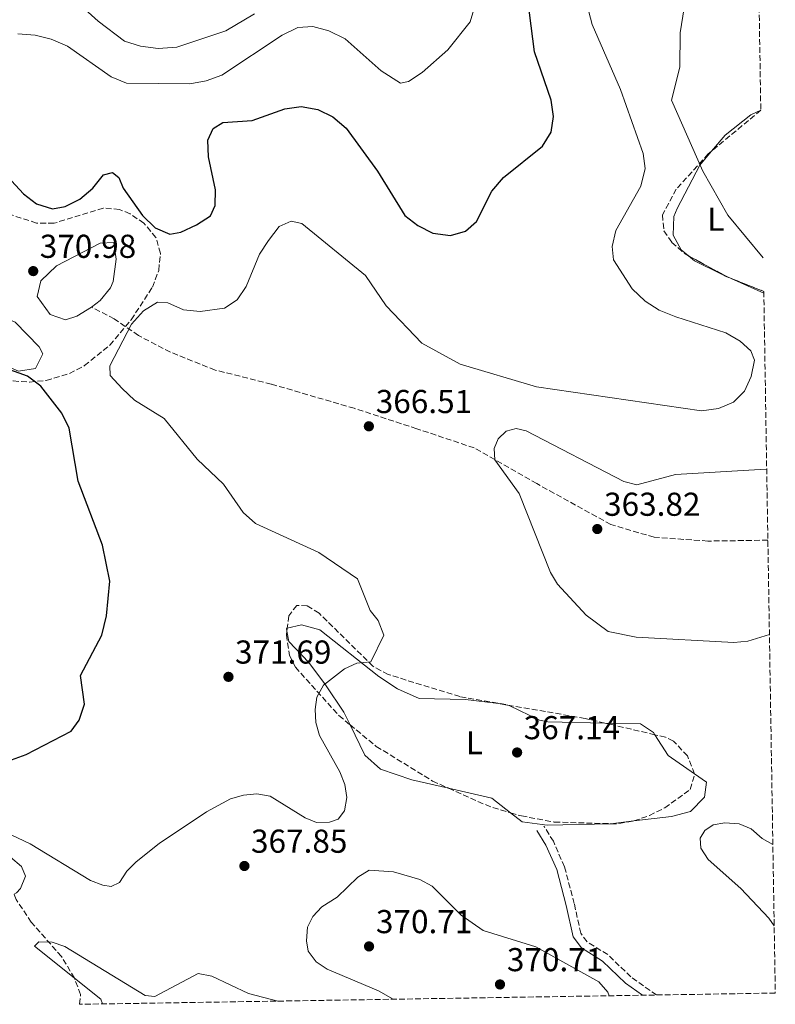
# Model space of a CAD drawing. Units: metres. Extents: x 611635 to 615108, y 4680744 to 4683111.
# Drawn here: x 614880 to 615108, y 4680795 to 4681093 of the extents above; entities that cross this region are included whole.
import ezdxf
from ezdxf.enums import TextEntityAlignment as Align

# ---------------------------------------------------------------- set-up
doc = ezdxf.new("R2010")
doc.units = ezdxf.units.M
doc.header["$MEASUREMENT"] = 0
doc.linetypes.add('DGN Style 3', pattern=[2.435890702152634, 1.739921930109024, -0.6959687720436097])
for name, color, linetype, lineweight in [('Camino', 7, 'DGN Style 3', 0), ('Charca', 142, 'Continuous', 0), ('Cota de punto acotado terreno', 7, 'Continuous', 0), ('Curva de nivel directora', 30, 'Continuous', 30), ('Curva de nivel intermedia', 30, 'Continuous', 0), ('Etiqueta de uso rústico', 92, 'Continuous', 0), ('Línea de cambio de uso (parcela vista)', 92, 'Continuous', 0), ('Margen derecho', 7, 'Continuous', 0), ('Punto acotado terreno (símbolo)', 7, 'Continuous', 0), ('Vaguada', 142, 'DGN Style 3', 13), ('Zona arbolada', 92, 'DGN Style 3', 0)]:
    doc.layers.add(name, color=color, linetype=linetype, lineweight=lineweight)
doc.styles.add('Style-Arial', font='arial.ttf')

# ---------------------------------------------------------------- blocks, each defined once
blk = doc.blocks.new('5PATER')
at = {"layer": 'Punto acotado terreno (símbolo)', "linetype": 'Continuous', "lineweight": 0}
h = blk.add_hatch(color=51, dxfattribs=at)
edge = h.paths.add_edge_path()
edge.add_ellipse((0, 0), major_axis=(-0.1095731443231308, -0.1110710700762829), ratio=0.9994222409660317, start_angle=0, end_angle=360)

msp = doc.modelspace()

# ---------------------------------------------------------------- linework, layer by layer
at = {"layer": 'Camino', "color": 7, "linetype": 'DGN Style 3', "lineweight": 0}
msp.add_polyline3d([(615072.2399999979, 4680797.870000001, 368.8699999999954), (615064.4799999995, 4680803.350000001, 368.6900000000026), (615057.4699999979, 4680810.080000003, 368.6900000000026), (615051.2199999982, 4680813.969999999, 368.6900000000026), (615049.3000000004, 4680816.530000002, 368.6900000000026), (615047.3400000001, 4680825.5, 368.6900000000026), (615044.3999999987, 4680836.649999999, 367.4700000000012), (615041.0199999991, 4680844.390000002, 367.2299999999959), (615038.1900000017, 4680848.960000004, 366.7400000000052)], dxfattribs=at)
at = {"layer": 'Charca', "color": 142, "linetype": 'Continuous', "lineweight": 0, "elevation": 370.0899999999965, "flags": 128}
msp.add_lwpolyline([(614901.4000000004, 4681005.99), (614896.9500000002, 4681003.220000001), (614893.5099999999, 4681002.100000001), (614888.8700000001, 4681003.76), (614884.9199999999, 4681009.16), (614886.0700000003, 4681013.970000001), (614890.7400000002, 4681018.430000001), (614904.0099999999, 4681025.289999999), (614908.0700000003, 4681025.52), (614908.8499999996, 4681020.529999999), (614907.8799999999, 4681013.720000001), (614907.1500000004, 4681011.800000001), (614904, 4681007.970000001), (614901.4000000004, 4681005.99)], close=True, dxfattribs=at)
at = {"layer": 'Charca', "color": 142, "linetype": 'Continuous', "lineweight": 0}
msp.add_polyline3d([(614901.4000000004, 4681005.99, 370.0899999999965), (614904, 4681007.970000001, 370.0899999999965), (614907.1500000004, 4681011.800000001, 370.0899999999965), (614907.8799999999, 4681013.720000001, 370.0899999999965), (614908.8499999996, 4681020.529999999, 370.0899999999965), (614908.0700000003, 4681025.52, 370.0899999999965), (614904.0099999999, 4681025.289999999, 370.0899999999965), (614890.7400000002, 4681018.430000001, 370.0899999999965), (614886.0700000003, 4681013.970000001, 370.1000000000058), (614884.9199999999, 4681009.16, 370.2200000000012), (614888.8700000001, 4681003.76, 370.0899999999965), (614893.5099999999, 4681002.100000001, 370.0899999999965), (614896.9500000002, 4681003.220000001, 370.0899999999965), (614901.4000000004, 4681005.99, 370.0899999999965)], dxfattribs=at)
at = {"layer": 'Curva de nivel directora', "color": 30, "linetype": 'Continuous', "lineweight": 30, "elevation": 375, "flags": 128}
for points in [[(614941.0599999996, 4681061.840000001), (614949.9800000001, 4681062.490000002), (614959.7999999993, 4681065.940000001), (614964.7900000005, 4681066.670000002), (614969.8499999987, 4681065.720000002), (614974.3399999992, 4681063.530000002), (614978.349999999, 4681060.090000001), (614987.8399999996, 4681047.109999999), (614996.0799999986, 4681033.680000001), (615000.0500000004, 4681030.630000001), (615004.579999999, 4681028.390000002), (615009.9399999989, 4681027.600000001), (615014.4699999996, 4681028.980000001), (615017.829999999, 4681031.840000001), (615022.3799999999, 4681041.070000002), (615025.9299999994, 4681045.180000001), (615037.7600000001, 4681054.670000001), (615040.3899999987, 4681058.910000001), (615041.0999999995, 4681063.609999999), (615040.4099999989, 4681068.560000001), (615035.3399999995, 4681083.220000001), (615033.3300000001, 4681099.03)], [(614877.1899999992, 4681044.160000001), (614880.77, 4681040.250000002), (614884.7399999996, 4681037.210000002), (614889.5900000001, 4681035.710000002), (614893.3699999996, 4681036.470000002), (614897.8699999992, 4681038.640000002), (614901.7599999984, 4681041.95), (614904.9399999991, 4681045.970000002), (614907.6799999994, 4681046.690000001), (614909.6399999995, 4681045.180000001), (614910.9800000007, 4681041.960000002), (614916.7799999987, 4681033.710000001), (614920.5699999996, 4681029.960000001), (614925.0899999992, 4681028.029999999), (614928.349999998, 4681028.7), (614933.1600000004, 4681030.850000001), (614937.3600000005, 4681033.640000002), (614938.7399999994, 4681036.750000001), (614938.8899999993, 4681041.460000001), (614936.6999999987, 4681051.460000001), (614936.5199999999, 4681056.460000001), (614938.1899999996, 4681060.02), (614941.0599999996, 4681061.840000001)], [(614877.149999999, 4680868.990000002), (614881.5599999991, 4680870.670000001), (614895.2299999994, 4680877.680000001), (614897.6500000001, 4680881.060000001), (614899.2300000003, 4680885.82), (614898.0500000002, 4680894.570000002), (614904.5199999989, 4680906.76), (614905.88, 4680912.58), (614906.9100000004, 4680923.060000001), (614904.6699999986, 4680933.980000002), (614897.3700000007, 4680953.360000002), (614894.5900000001, 4680969.4), (614892.3799999995, 4680973.890000002), (614886.0099999993, 4680982.100000001), (614881.9999999994, 4680985.09), (614871.5399999986, 4680988.779999999)]]:
    msp.add_lwpolyline(points, dxfattribs=at)
at = {"layer": 'Curva de nivel intermedia', "color": 30, "linetype": 'Continuous', "lineweight": 0, "flags": 128}
for points, elevation in [([(615061.280000001, 4681071.81), (615052.8000000007, 4681091.48), (615048.6400000011, 4681107.340000001), (615043.2400000008, 4681141.859999998), (615043.5700000017, 4681147.909999999), (615045.4300000013, 4681152.980000001), (615046.1599999999, 4681157.939999999), (615043.3400000014, 4681167.640000002), (615043.8100000008, 4681172.399999999), (615045.6200000013, 4681173.619999998), (615049.5500000007, 4681174.060000001), (615052.9300000004, 4681172.519999999), (615058.1000000003, 4681165.31), (615062.5000000015, 4681157.33), (615063.7100000007, 4681156.98), (615075.2799999999, 4681166.959999999), (615079.5700000015, 4681169.91), (615084.3500000003, 4681171.4), (615100.190000001, 4681170.46), (615102.0400000017, 4681170.149999999)], 370.0000000000001), ([(615102.9800000006, 4681112.699999998), (615102.7700000004, 4681112.96), (615094.9800000008, 4681119.929999999), (615090.5799999997, 4681121.599999999), (615087.0400000014, 4681120.930000001), (615083.3400000001, 4681118.439999999), (615081.8100000012, 4681115.189999999), (615081.2500000001, 4681110.210000001), (615081.7500000007, 4681104.23), (615079.3900000004, 4681088.930000001), (615079.2899999998, 4681078.529999999), (615076.7400000017, 4681068.550000001), (615086.2300000001, 4681047.09), (615093.7600000004, 4681033.779999998), (615104.4900000015, 4681020.939999999)], 365.0000000000001), ([(614881.3600000001, 4681112.350000001), (614903.35, 4681092.539999999), (614911.3700000019, 4681086.49), (614916.2100000011, 4681084.939999999), (614921.5000000016, 4681084.189999999), (614927.1200000009, 4681084.640000001), (614942.0000000005, 4681089.56), (614950.6999999998, 4681094.73)], 385), ([(614879.1200000005, 4681088.609999999), (614884.3500000008, 4681088.240000002), (614889.2000000011, 4681087.029999999), (614894.0800000007, 4681084.899999999), (614907.3399999996, 4681075.640000002), (614911.9599999997, 4681073.71), (614931.1300000009, 4681073.550000002), (614936.0500000005, 4681074.439999999), (614940.750000001, 4681076.189999999), (614959.0500000005, 4681088.25), (614963.7100000009, 4681090.560000001), (614968.2800000019, 4681090.880000001), (614973.1000000008, 4681089.59), (614978.0499999997, 4681087.15), (614988.9900000007, 4681077.439999999), (614994.8300000012, 4681073.75), (614997.2499999999, 4681074.269999999), (615001.3400000001, 4681077.009999999), (615009.150000002, 4681083.769999999), (615015.870000001, 4681092.26), (615017.2700000004, 4681097.060000001)], 380.0000000000001), ([(614856.5100000015, 4680855.99), (614882.8100000008, 4680843.619999998), (614901.0499999998, 4680832.519999999), (614904.7800000003, 4680831.07), (614907.2600000014, 4680830.730000001), (614909.8400000008, 4680831.949999998), (614912.0300000012, 4680835.300000001), (614914.9000000012, 4680838.150000001), (614921.8600000015, 4680843.699999998), (614936.1399999999, 4680853.29), (614943.3799999997, 4680857.219999999), (614947.3400000003, 4680858.31), (614951.3200000012, 4680858.71), (614955.4200000007, 4680858.02), (614965.9700000007, 4680851.49), (614969.3800000015, 4680850.100000001), (614973.3800000002, 4680850.109999999), (614975.9300000007, 4680851.079999999), (614977.8700000007, 4680853.560000001), (614978.6100000006, 4680857.630000001), (614978.0000000005, 4680861.59), (614976.5000000006, 4680865.349999999), (614970.3200000003, 4680876.42), (614969.2200000006, 4680880.269999999), (614969.0100000005, 4680884.27), (614969.52, 4680888.009999999), (614971.5600000008, 4680891.619999998), (614977.890000001, 4680896.579999999), (614981.6399999993, 4680898.269999999), (614985.8200000012, 4680898.7), (614989.7700000008, 4680906.78), (614988.0400000007, 4680911.149999999), (614985.6300000013, 4680914.199999998), (614981.76, 4680923.820000002), (614970.0900000001, 4680931.720000001), (614950.9700000003, 4680940.529999999), (614947.2500000009, 4680943.84), (614941.2600000007, 4680952.390000001), (614933.3000000013, 4680959.970000001), (614923.3200000012, 4680972.310000001), (614914.3300000012, 4680977.859999998), (614910.6000000007, 4680981.31), (614907.02, 4680985.26), (614906.8800000015, 4680988.199999998), (614913.4400000017, 4681000.84), (614917.0899999995, 4681004.84), (614921.3300000018, 4681007.509999998), (614924.47, 4681007.300000001), (614929.1900000006, 4681005.11), (614934.1799999997, 4681004.63), (614941.5800000003, 4681005.67), (614945.3900000014, 4681008.159999999), (614948.1000000003, 4681012.189999999), (614952.1300000004, 4681021.999999999), (614954.8799999997, 4681026.179999999), (614958.1299999997, 4681030.359999998), (614961.7800000019, 4681032.010000001), (614964.9600000003, 4681031.310000001), (614984.2300000021, 4681015.579999999), (614990.5100000007, 4681006.349999999), (615001.2100000004, 4680995.109999999), (615012.8100000012, 4680988.679999999), (615035.9200000007, 4680981.899999999), (615085.7899999998, 4680974.640000001), (615090.9300000007, 4680975.259999999), (615095.5199999996, 4680977.239999999), (615098.85, 4680980.59), (615100.8400000016, 4680985), (615101.8800000009, 4680989.890000001), (615100.740000001, 4680992.749999999), (615097.4999999999, 4680995.7), (615093.1400000014, 4680998.160000001), (615078.0700000017, 4681003.039999999), (615072.9800000021, 4681005.09), (615068.78, 4681007.789999999), (615064.8400000016, 4681011.529999999), (615059.170000001, 4681020.31), (615058.8400000001, 4681024.300000002), (615059.8799999995, 4681029.189999999), (615067.4600000012, 4681042.560000001), (615068.8300000015, 4681047.869999999), (615068.1900000023, 4681052.489999999), (615061.280000001, 4681071.81)], 370.0000000000001), ([(615106.3600000001, 4680906.909999999), (615099.790000001, 4680904.92), (615095.6300000013, 4680904.560000001), (615066.1100000012, 4680906.149999999), (615057.5599999994, 4680907.83), (615050.9900000002, 4680912.789999999), (615042.2900000009, 4680922.209999999), (615040.200000001, 4680925.66), (615030.6400000011, 4680949.579999999), (615023.35, 4680959.789999999), (615023.1199999999, 4680963.24), (615024.2999999999, 4680966.180000001), (615026.7600000009, 4680968.489999998), (615029.7699999994, 4680969.3), (615032.8200000004, 4680968.58), (615062.3800000007, 4680953.180000001), (615066.2800000011, 4680952.230000001), (615077.9800000022, 4680955.38), (615103.5400000016, 4680956.859999999), (615105.5399999998, 4680956.800000001)], 365.0000000000001), ([(615107.7999999997, 4680818.779999998), (615106.2200000016, 4680821.09), (615097.7400000013, 4680830.09), (615087.7900000003, 4680838.869999998), (615085.630000001, 4680842.3), (615085.4299999999, 4680845.300000002), (615086.8, 4680847.680000001), (615089.4000000019, 4680849.390000001), (615092.8300000007, 4680849.970000001), (615097.1900000013, 4680849.699999998), (615100.8600000015, 4680848.130000001), (615104.2000000009, 4680845.179999999), (615107.4000000017, 4680843.359999998)], 365.0000000000001), ([(614992.5700000015, 4680796.579999999), (614988.1799999994, 4680799.140000001), (614972.6100000013, 4680805.709999999), (614969.2600000009, 4680807.939999998), (614966.9200000007, 4680811.17), (614966.410000001, 4680814.270000001), (614966.7100000004, 4680818.359999998), (614968.320000002, 4680821.600000001), (614971.04, 4680824.529999999), (614975.64, 4680827.470000002), (614981.8899999995, 4680833.509999999), (614985.3200000006, 4680835.59), (614992.6900000023, 4680835.149999999), (615000.6200000005, 4680832.779999999), (615004.38, 4680830.769999998), (615013.1599999998, 4680821.999999999), (615019.7900000016, 4680817.369999998), (615035.7500000007, 4680812.46), (615054.7600000009, 4680801.890000001), (615057.5400000014, 4680798.689999999), (615057.8900000001, 4680797.63)], 370.0000000000001), ([(614957.6800000004, 4680796.02), (614948.8200000002, 4680798.329999999), (614937.7000000001, 4680803.529999998), (614933.640000001, 4680804.369999998), (614920.4800000002, 4680797.42), (614917.6200000015, 4680797.759999999), (614893.2500000012, 4680812.529999999), (614889.4500000014, 4680813.880000002), (614885.4500000004, 4680813.98), (614884.1699999997, 4680812.640000001), (614904.1800000013, 4680796.560000001), (614904.6700000007, 4680795.159999999)], 365.0000000000001)]:
    msp.add_lwpolyline(points, dxfattribs=dict(at, elevation=elevation))
at = {"layer": 'Línea de cambio de uso (parcela vista)', "color": 92, "linetype": 'Continuous', "lineweight": 0, "extrusion": (0.04085568617890018, -0.01853886902389599, 0.9989930546516157), "elevation": -61284.65997558997, "flags": 128}
msp.add_lwpolyline([(4516857.187330499, 1372765.555107906), (4516857.187330498, 1372768.140636808)], dxfattribs=at)
at = {"layer": 'Línea de cambio de uso (parcela vista)', "color": 92, "linetype": 'Continuous', "lineweight": 0, "extrusion": (0.04084466219937986, -0.01853428529824753, 0.9989935904890991), "elevation": -61269.98408454102, "flags": 128}
msp.add_lwpolyline([(4516845.509801435, 1372793.76377456), (4516845.509801435, 1372804.632573453)], dxfattribs=at)
at = {"layer": 'Línea de cambio de uso (parcela vista)', "color": 92, "linetype": 'Continuous', "lineweight": 0, "extrusion": (-0.01289624237430057, 0.06156293456528125, 0.9980198855836161), "elevation": 280608.909677414, "flags": 128}
msp.add_lwpolyline([(-1561624.156615037, -4446533.986801325), (-1561624.18002355, -4446534.784903825), (-1561624.428938194, -4446534.792853053)], dxfattribs=at)
at = {"layer": 'Línea de cambio de uso (parcela vista)', "color": 92, "linetype": 'Continuous', "lineweight": 0, "extrusion": (0.08007707215365284, 0.05162543994876184, 0.995450891036517), "elevation": 291270.0526202401, "flags": 128}
msp.add_lwpolyline([(3600879.606953829, -3039366.220674307), (3600872.160445119, -3039366.220674307), (3600863.222571987, -3039369.897359495)], dxfattribs=at)
at = {"layer": 'Línea de cambio de uso (parcela vista)', "color": 92, "linetype": 'Continuous', "lineweight": 0, "extrusion": (0.0481506914942213, 0.0268602799922838, 0.998478861202061), "elevation": 155709.6178345592, "flags": 128}
msp.add_lwpolyline([(3788214.425131979, -2813153.147179025), (3788221.049285708, -2813150.36496101), (3788230.029627486, -2813140.385975664)], dxfattribs=at)
at = {"layer": 'Línea de cambio de uso (parcela vista)', "color": 92, "linetype": 'Continuous', "lineweight": 0, "extrusion": (0.02175098421630752, 0.002610701850054716, 0.9997600106632951), "elevation": 25964.08541199996, "flags": 128}
msp.add_lwpolyline([(4574195.058857878, -1168217.725093488), (4574195.058857878, -1168210.66802102)], dxfattribs=at)
at = {"layer": 'Línea de cambio de uso (parcela vista)', "color": 92, "linetype": 'Continuous', "lineweight": 0}
for points in [[(615088.8351999996, 4681053.143999999, 364.1882999999943), (615092.9500000002, 4681058.029999999, 363.8000000000029), (615100.7599999999, 4681064.180000001, 363.3500000000058), (615103.7599999999, 4681065.58, 363.0599999999977)], [(614847.4501, 4681055.6009, 377.3366999999998), (614848, 4681045.800000001, 375.6100000000006), (614847.3300000001, 4681030.76, 375.6900000000023), (614847.6399999997, 4681029.41, 375.6100000000006), (614850.5, 4681025.439999999, 375.2400000000052), (614868.3399999999, 4681011.789999999, 373.3099999999977), (614870.5199999996, 4681004.720000001, 373.0500000000029), (614878.2599999999, 4681001.430000001, 373.570000000007), (614885.5700000003, 4680994, 373.9499999999971), (614886.6399999997, 4680991.880000001, 374.0800000000018), (614884.4299999997, 4680987.4, 374.570000000007), (614879.3300000001, 4680986.640000001, 374.8800000000047), (614874.3399999999, 4680988.680000001, 375.070000000007), (614862.4900000002, 4680995.930000001, 374.9100000000035), (614851.8200000003, 4681004.99, 374.7400000000052), (614847.9299999997, 4681006.77, 374.8399999999965), (614822.6100000005, 4681003.609999999, 377.1900000000023), (614821.2424, 4681003.536400001, 377.2394000000059)], [(615081.892, 4681021.5176, 366.6284000000014), (615079.7199999997, 4681023.279999999, 366.6499999999942), (615077.2100000001, 4681027.699999999, 366.6199999999953), (615077.4900000002, 4681033.380000001, 366.4600000000065), (615078.4299999997, 4681035.82, 366.3099999999977), (615085.3200000003, 4681048.970000001, 364.5200000000041), (615088.8351999996, 4681053.143999999, 364.1882999999943)], [(615092.4204000002, 4681015.723999999, 366.4235000000044), (615091.6799999997, 4681016.060000001, 366.4600000000065), (615083.75, 4681020.01, 366.6100000000006), (615081.892, 4681021.5176, 366.6284000000014)], [(614979.5516999997, 4680879.6207, 369.289300000004), (614977.7100000001, 4680883.4, 369.3300000000018), (614972.1299999999, 4680891.699999999, 369.75), (614967.1100000005, 4680898.460000001, 370.0899999999965), (614961, 4680904.84, 370.0899999999965), (614960.4403999997, 4680907.965600001, 369.8901999999944)], [(614960.5420000004, 4680908.808800001, 369.8395000000019), (614964.8700000001, 4680909.859999999, 369.8300000000018), (614970.3700000001, 4680908.300000001, 369.8899999999995), (614988.2000000002, 4680894.25, 368.9100000000035), (614993.8499999996, 4680890.51, 368.5), (615000.4400000004, 4680887.59, 368.0500000000029), (615014.4800000006, 4680887.289999999, 368.0500000000029), (615024.3899999997, 4680886.050000001, 367.429999999993), (615027.7100000001, 4680885.439999999, 367.2799999999988), (615036.8099999996, 4680881, 367.0899999999965), (615039.3099999996, 4680880.51, 367.0299999999988), (615056.6031999999, 4680880.134500001, 366.5559999999969)], [(615009.3436000004, 4680860.4386, 367.8301999999967), (614998.1799999997, 4680862.99, 368.3000000000029), (614988.7100000001, 4680866.210000001, 368.75), (614984.0499999998, 4680870.390000001, 369.1900000000023), (614979.5516999997, 4680879.6207, 369.289300000004)], [(615056.6031999999, 4680880.134500001, 366.5559999999969), (615067.4000000004, 4680879.9, 366.2599999999948), (615071.2800000003, 4680877.33, 366.2599999999948), (615071.7451, 4680876.6086, 366.2599999999948)], [(615083.6990999999, 4680864.8211, 365.9097000000039), (615087.3099999996, 4680862.300000001, 365.75), (615086.7199999997, 4680857.67, 365.4400000000023), (615082.4900000002, 4680853.390000001, 365.2299999999959), (615076.7400000002, 4680851.890000001, 365.3399999999965), (615065.3866999998, 4680850.5274, 365.5905000000057)], [(615058.3816000001, 4680849.686600001, 365.7451000000001), (615058.1600000003, 4680849.66, 365.75), (615039.1200000001, 4680849.27, 366.8699999999953), (615031.6299999999, 4680850.230000001, 367.0299999999988), (615028.0730999997, 4680853.018400001, 367.1266000000033)], [(614872.3968000002, 4680841.8255, 368.6027000000031), (614876.8499999996, 4680839.539999999, 368.570000000007), (614880.2000000002, 4680836.74, 368.4900000000052), (614881.3700000001, 4680833.810000001, 368.4799999999959), (614879.9000000004, 4680830.109999999, 368.0099999999948), (614878.6799999997, 4680828.76, 367.9700000000012), (614877.9375999998, 4680828.4101, 367.9784999999974)]]:
    msp.add_polyline3d(points, dxfattribs=at)
at = {"layer": 'Margen derecho', "color": 7, "linetype": 'Continuous', "lineweight": 0}
msp.add_polyline3d([(615068, 4680797.800000002, 368.800000000003), (615062.8799999993, 4680801.410000001, 368.6900000000026), (615055.920000001, 4680808.09, 368.6900000000026), (615049.4999999994, 4680812.090000001, 368.6900000000026), (615046.9699999992, 4680815.470000001, 368.6900000000026), (615044.9100000005, 4680824.920000004, 368.6900000000026), (615042.0300000015, 4680835.830000003, 367.4700000000012), (615038.7999999997, 4680843.230000001, 367.2299999999959), (615036.0599999991, 4680847.640000002, 366.7400000000052)], dxfattribs=at)
at = {"layer": 'Vaguada', "color": 142, "linetype": 'DGN Style 3', "lineweight": 13}
msp.add_polyline3d([(615105.8899999997, 4680935.460000001, 361.9400000000023), (615087.7199999997, 4680935.199999999, 364.6000000000058), (615071.5099999999, 4680936.359999999, 365), (615058.3899999997, 4680940.220000001, 364.2200000000012), (615036, 4680952.58, 365), (615017.0899999999, 4680963.390000001, 365.2599999999948), (614999.7199999997, 4680969.189999999, 366.0200000000041), (614980.8099999996, 4680975.359999999, 367.0099999999948), (614955.7199999997, 4680982.699999999, 368.7200000000012), (614938.7300000006, 4680986.949999999, 369.9600000000065), (614925.2300000006, 4680992.359999999, 370), (614915.5800000001, 4680997.380000001, 370), (614908.2400000002, 4681002.4, 370.1499999999942), (614901.4000000004, 4681005.99, 370.3800000000047)], dxfattribs=at)
at = {"layer": 'Zona arbolada', "color": 92, "linetype": 'DGN Style 3', "lineweight": 0, "extrusion": (0.09824877612083383, 0.08166771525845594, 0.9918052037951919), "elevation": 443085.1850120764, "flags": 128}
msp.add_lwpolyline([(3206614.745065367, -3436862.645831686), (3206614.745065367, -3436843.077783978)], dxfattribs=at)
at = {"layer": 'Zona arbolada', "color": 92, "linetype": 'DGN Style 3', "lineweight": 0, "extrusion": (0.06833625393502445, -0.03760428183227477, 0.9969533962959385), "elevation": -133628.7576807944, "flags": 128}
msp.add_lwpolyline([(4397631.857215124, 1712677.938168908), (4397631.857215124, 1712665.884249066)], dxfattribs=at)
at = {"layer": 'Zona arbolada', "color": 92, "linetype": 'DGN Style 3', "lineweight": 0, "extrusion": (-0.0216338064499503, -0.198248487446464, 0.9799130143250856), "elevation": -940952.9402292738, "flags": 128}
msp.add_lwpolyline([(103662.5993059539, 4625376.596270009), (103663.5262197035, 4625376.202639078), (103665.053306621, 4625375.773907301)], dxfattribs=at)
at = {"layer": 'Zona arbolada', "color": 92, "linetype": 'DGN Style 3', "lineweight": 0, "extrusion": (0.05014976632736028, -0.01986564751156338, 0.998544118697946), "elevation": -61779.74541095816, "flags": 128}
msp.add_lwpolyline([(4578531.315585173, 1150423.48033869), (4578531.315585174, 1150412.829834223)], dxfattribs=at)
at = {"layer": 'Zona arbolada', "color": 92, "linetype": 'DGN Style 3', "lineweight": 0, "extrusion": (0.0002112822734509807, 0.00175347649412692, 0.9999984403387765), "elevation": 8707.379752349123, "flags": 128}
msp.add_lwpolyline([(614960.4501867816, 4680900.736755316), (614960.3485864663, 4680899.893554021)], dxfattribs=at)
at = {"layer": 'Zona arbolada', "color": 92, "linetype": 'DGN Style 3', "lineweight": 0, "extrusion": (0.02103133170982614, -0.004897296408723779, 0.9997668226013485), "elevation": -9621.266510227868, "flags": 128}
msp.add_lwpolyline([(4698402.423981544, 462429.7833933904), (4698402.423981544, 462445.3340161453)], dxfattribs=at)
at = {"layer": 'Zona arbolada', "color": 92, "linetype": 'DGN Style 3', "lineweight": 0, "extrusion": (-0.05711757439422247, -0.2180020360044831, 0.9742754718216099), "elevation": -1055206.395821561, "flags": 128}
msp.add_lwpolyline([(-591435.3704975239, 4563489.316142383), (-591422.1547569628, 4563487.057094101), (-591415.3718945072, 4563486.821027771)], dxfattribs=at)
at = {"layer": 'Zona arbolada', "color": 92, "linetype": 'DGN Style 3', "lineweight": 0, "extrusion": (0.0101737011026068, 0.08083701378853186, 0.9966754100546615), "elevation": 385009.3849185, "flags": 128}
msp.add_lwpolyline([(-25749.30888467759, -4705290.159240689), (-25751.25902424532, -4705290.348256418), (-25756.02445553138, -4705291.80964746), (-25756.1541667931, -4705291.873883362)], dxfattribs=at)
at = {"layer": 'Zona arbolada', "color": 92, "linetype": 'DGN Style 3', "lineweight": 0}
for points in [[(615102.6500000004, 4681133.34, 367.1499999999942), (615103.7599999999, 4681065.550000001, 363.0399999999936), (615087.8799999999, 4681052.350000001, 365.6999999999971), (615078.2100000001, 4681041.680000001, 367.570000000007), (615074.0199999996, 4681033.869999999, 368.1600000000035), (615074.4400000004, 4681029.060000001, 367.5200000000041), (615076.8600000005, 4681025.57, 366.929999999993), (615080.8700000001, 4681022.08, 366.5099999999948), (615093.2999999998, 4681015.24, 365.3999999999942), (615104.6600000003, 4681010.74, 364.7400000000052), (615108.1399999997, 4680798.449999999, 366.1399999999995), (614897.7800000003, 4680795.050000001, 366.0599999999977), (614898.0599999996, 4680798.039999999, 365.8800000000047), (614896.1799999997, 4680802.949999999, 366.0099999999948), (614892.2800000003, 4680809.550000001, 366.25), (614883.1600000003, 4680819.869999999, 367.5500000000029), (614878.6299999999, 4680826.710000001, 367.5500000000029)], [(615088.8351999996, 4681053.143999999, 365.5399999999936), (615087.8799999999, 4681052.350000001, 365.6999999999971), (615078.2100000001, 4681041.680000001, 367.570000000007), (615074.0199999996, 4681033.869999999, 368.1600000000035), (615074.4400000004, 4681029.060000001, 367.5200000000041), (615076.8600000005, 4681025.57, 366.929999999993), (615080.8700000001, 4681022.08, 366.5099999999948), (615081.892, 4681021.5176, 366.4186999999947)], [(614821.2424, 4681003.536400001, 377.843200000003), (614827.8899999997, 4681001.41, 377.7400000000052), (614872.8099999996, 4680984.83, 377.7400000000052), (614877.6299999999, 4680983.640000001, 377.3800000000047), (614882.6299999999, 4680983.300000001, 376.7599999999948), (614887.6799999997, 4680983.800000001, 376.0299999999988), (614894.6900000004, 4680985.91, 375.1199999999953), (614899.2400000002, 4680988.27, 374.5800000000018), (614906.9199999999, 4680994.470000001, 373.4900000000052), (614913.3799999999, 4681002.17, 372.6900000000023), (614919.7599999999, 4681011.99, 372.6000000000058), (614921.6799999997, 4681017.100000001, 372.8699999999953), (614922.2300000006, 4681022.24, 373.1999999999971), (614920.8600000005, 4681027.02, 373.4600000000065), (614917.2300000006, 4681031.369999999, 373.6399999999995), (614913.0300000003, 4681034.199999999, 373.7700000000041), (614909.8099999996, 4681035.539999999, 373.8099999999977), (614904.9299999997, 4681035.949999999, 373.6699999999983), (614890.04, 4681031.34, 372.3699999999953), (614884.7400000002, 4681031.4, 372.1699999999983), (614870.7599999999, 4681035.939999999, 372.3899999999995), (614862.0099999999, 4681040.560000001, 372.7299999999959), (614857.8700000001, 4681043.630000001, 372.9700000000012), (614853.9299999997, 4681047.300000001, 373.2299999999959)], [(615056.6031999999, 4680880.134500001, 367.0170999999973), (615050.6100000005, 4680881.529999999, 367.1499999999942), (615012.7800000003, 4680888.130000001, 367.5899999999965), (614991.0700000003, 4680894.84, 367.5899999999965), (614986.4400000004, 4680897.310000001, 367.7299999999959), (614970.1600000003, 4680913.41, 369.1600000000035), (614966.5999999996, 4680915.59, 369.429999999993), (614963.4199999999, 4680915.74, 369.5599999999977), (614961, 4680912.609999999, 369.5800000000018), (614960.5420000004, 4680908.808800001, 369.5865000000049)], [(614960.4403999997, 4680907.965600001, 369.5880000000034), (614960.2999999998, 4680906.800000001, 369.5899999999965), (614961.2599999999, 4680900.58, 369.570000000007), (614963.0199999996, 4680897.01, 369.5599999999977), (614976.2000000002, 4680882.390000001, 369.4100000000035), (614979.5516999997, 4680879.6207, 369.3564999999944)], [(614979.5516999997, 4680879.6207, 369.3564999999944), (614987.4800000006, 4680873.07, 369.2299999999959), (615004.5199999996, 4680862.600000001, 368.2200000000012), (615009.3436000004, 4680860.4386, 368.019100000005)], [(615083.6990999999, 4680864.8211, 366.5595999999932), (615081.5899999999, 4680870.180000001, 366.5500000000029), (615077.3399999999, 4680874.699999999, 366.5800000000018), (615074.9600000001, 4680875.859999999, 366.6100000000006), (615071.7451, 4680876.6086, 366.6812999999966)], [(615065.3866999998, 4680850.5274, 367.1356999999989), (615070.0700000003, 4680852.15, 366.9900000000052), (615074.6900000004, 4680854.480000001, 366.8300000000018), (615082.4299999997, 4680860.08, 366.6100000000006), (615083.79, 4680864.59, 366.5599999999977), (615083.6990999999, 4680864.8211, 366.5595999999932)], [(615028.0730999997, 4680853.018400001, 367.4567999999999), (615031.3499999996, 4680852.039999999, 367.429999999993), (615041.3099999996, 4680850.180000001, 367.4100000000035), (615058.3816000001, 4680849.686600001, 367.2753999999986)], [(614897.7800000003, 4680795.050000001, 366.0599999999977), (614898.0599999996, 4680798.039999999, 365.8800000000047), (614896.1799999997, 4680802.949999999, 366.0099999999948), (614892.2800000003, 4680809.550000001, 366.25), (614883.1600000003, 4680819.869999999, 367.5500000000029), (614878.6299999999, 4680826.710000001, 367.5500000000029), (614877.9375999998, 4680828.4101, 367.7274000000034)]]:
    msp.add_polyline3d(points, dxfattribs=at)

# ---------------------------------------------------------------- block references
at = {"layer": 'Punto acotado terreno (símbolo)', "color": 7, "linetype": 'Continuous', "lineweight": 0, "xscale": 10, "yscale": 10, "zscale": 10}
for p in [(614883.7399999984, 4681016.880000001, 370.9799999999964), (614985.2399999979, 4680969.920000002, 366.5000000000005), (615054.3099999973, 4680938.840000002, 363.8099999999981), (614942.7699999994, 4680894.120000003, 371.6900000000023), (615030.0599999977, 4680871.239999998, 367.1399999999999), (614947.6000000021, 4680836.899999999, 367.8500000000063), (614985.2899999993, 4680812.570000002, 370.7100000000065), (615024.89, 4680801.060000001, 370.7100000000065)]:
    msp.add_blockref('5PATER', p, dxfattribs=at)

# ---------------------------------------------------------------- texts
at = {"layer": 'Cota de punto acotado terreno', "color": 7, "linetype": 'Continuous', "lineweight": 0, "style": 'Style-Arial'}
for s, p in [('370.98', (614885.7199999992, 4681020.88, 370.9799999999959)), ('366.51', (614987.3199999994, 4680973.920000002, 366.5)), ('363.82', (615056.3599999996, 4680942.84, 363.8099999999977)), ('371.69', (614944.7500000002, 4680898.12, 371.6900000000023)), ('367.14', (615032.0499999998, 4680875.239999998, 367.1399999999995)), ('367.85', (614949.5899999995, 4680840.899999999, 367.8500000000058)), ('370.71', (614987.3700000007, 4680816.569999999, 370.7100000000065)), ('370.71', (615026.9699999992, 4680805.059999999, 370.7100000000065))]:
    msp.add_text(s, height=7.000000000000002, dxfattribs=at).set_placement(p)
at = {"layer": 'Etiqueta de uso rústico', "color": 92, "linetype": 'Continuous', "lineweight": 0, "style": 'Style-Arial'}
for p in [(615090.17142038, 4681032.57001, 365.4499999999971), (615017.1314203787, 4680874.180009998, 367.7899999999936)]:
    msp.add_text('L', height=7.000000000000002, dxfattribs=at).set_placement(p, align=Align.MIDDLE_CENTER)

doc.saveas('drawing.dxf')
